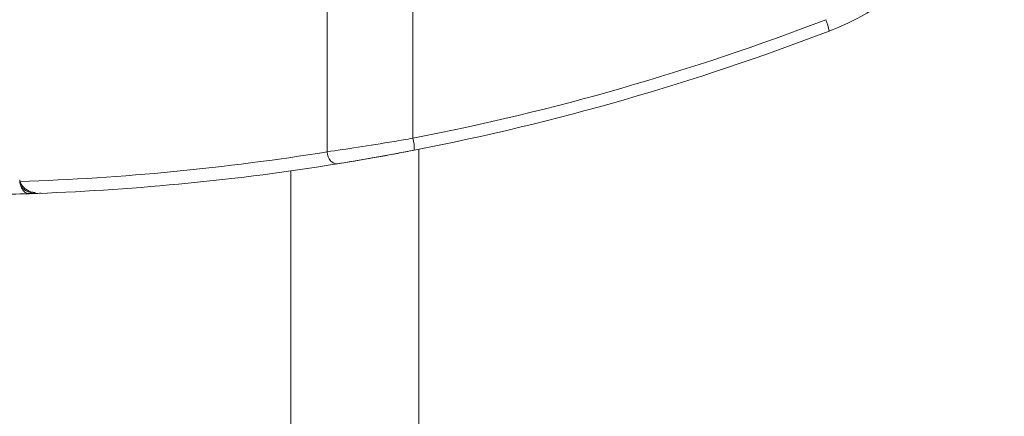
# Model space of a CAD drawing. Units: millimetres. Extents: x -45896 to -40646, y -1091 to 6334.
# Drawn here: x -43696 to -43631, y 3824 to 3850 of the extents above; entities that cross this region are included whole.
import ezdxf

# ---------------------------------------------------------------- set-up
doc = ezdxf.new("R2010")
doc.units = ezdxf.units.MM
doc.header["$LTSCALE"] = 3
doc.layers.get('0').update_dxf_attribs({"lineweight": 15})

msp = doc.modelspace()

# ---------------------------------------------------------------- linework, layer by layer
at = {"color": 7, "linetype": 'Continuous', "lineweight": 15}
for p, q in [((-43675.689, 3890.529), (-43675.689, 3841.037)), ((-43670.036, 3889.635), (-43670.036, 3841.931)), ((-43669.951, 3841.146), (-43671.468, 3840.859)), ((-43669.65, 3841.205), (-43669.65, 3758.366))]:
    msp.add_line(p, q, dxfattribs=at)
at = {"color": 7, "linetype": 'Continuous', "lineweight": 15, "flags": 128}
for points in [[(-43675.009, 3840.247), (-43675.125, 3840.247), (-43675.241, 3840.281), (-43675.353, 3840.348), (-43675.455, 3840.445), (-43675.543, 3840.569), (-43675.613, 3840.713), (-43675.662, 3840.872), (-43675.689, 3841.037)], [(-43675.009, 3840.247), (-43674.322, 3840.36), (-43671.468, 3840.859)]]:
    msp.add_lwpolyline(points, dxfattribs=at)
at = {"color": 7, "linetype": 'Continuous', "lineweight": 15}
for centre, radius, start, end in [((-43649.149, 3865.783), 18, 291.09645, 68.90355), ((-43700.579, 3999.265), 160.271, 280.98586, 291.09645), ((-43645.151, 3848.661), 2.502, 7.53907, 25.43413), ((-43700.646, 3999.265), 161.071, 280.98586, 291.09645), ((-43672.378, 3841.28), 2.43, 356.84011, 15.5481), ((-43701.198, 3999.265), 160.271, 271.89464, 279.1585), ((-43700.646, 3999.265), 161.071, 272.11167, 279.1585), ((-43700.646, 3999.265), 161.071, 271.98, 272.11167)]:
    msp.add_arc(centre, radius, start, end, dxfattribs=at)
for points, knots in [([(-43675.689, 3841.037), (-43675.034, 3841.133), (-43673.727, 3841.324), (-43671.672, 3841.652), (-43670.447, 3841.861), (-43670.036, 3841.931)], [0, 0, 0, 0, 0.399762, 0.798893, 1, 1, 1, 1]), ([(-43669.951, 3841.146), (-43670.319, 3841.075), (-43671.414, 3840.865), (-43673.251, 3840.536), (-43674.423, 3840.344), (-43675.009, 3840.247)], [0, 0, 0, 0, 0.201419, 0.600857, 1, 1, 1, 1]), ([(-43694.711, 3838.303), (-43694.897, 3838.313), (-43695.205, 3838.33), (-43695.568, 3838.507), (-43695.775, 3838.702), (-43695.882, 3838.897), (-43695.894, 3839.024), (-43695.899, 3839.082)], [0, 0, 0, 0, 0.352442, 0.584969, 0.756178, 0.890742, 1, 1, 1, 1]), ([(-43695.897, 3839.201), (-43695.88, 3839.114), (-43695.845, 3838.94), (-43695.689, 3838.729), (-43695.435, 3838.518), (-43695.154, 3838.375), (-43694.933, 3838.359), (-43694.876, 3838.354)], [0, 0, 0, 0, 0.184278, 0.367574, 0.535962, 0.880749, 1, 1, 1, 1]), ([(-43695.081, 3838.29), (-43695.145, 3838.289), (-43695.261, 3838.288), (-43695.42, 3838.315), (-43695.566, 3838.378), (-43695.693, 3838.505), (-43695.806, 3838.724), (-43695.872, 3838.971), (-43695.891, 3839.141), (-43695.897, 3839.201)], [0, 0, 0, 0, 0.122236, 0.221202, 0.319915, 0.491003, 0.671715, 0.883725, 1, 1, 1, 1]), ([(-43695.081, 3838.29), (-43695.354, 3838.281), (-43696.291, 3838.25), (-43697.368, 3838.226), (-43698.265, 3838.212), (-43698.561, 3838.208), (-43698.759, 3838.205), (-43698.891, 3838.204), (-43698.979, 3838.203), (-43699.037, 3838.202), (-43699.077, 3838.202), (-43699.103, 3838.201), (-43699.12, 3838.201), (-43699.133, 3838.201), (-43699.142, 3838.201), (-43699.147, 3838.201), (-43699.149, 3838.201), (-43699.149, 3838.201), (-43699.149, 3838.201)], [0, 0, 0, 0, 0.200234, 0.688023, 0.790909, 0.859719, 0.905737, 0.936539, 0.957174, 0.971053, 0.980382, 0.986693, 0.991008, 0.99396, 0.996976, 0.99821, 0.999264, 1, 1, 1, 1])]:
    msp.add_open_spline(points, degree=3, knots=knots, dxfattribs=at)
for points in [[(-43678.069, 3727.201), (-43678.069, 3839.784)], [(-43694.603, 3838.324), (-43694.49, 3838.312)]]:
    msp.add_open_spline(points, degree=1, dxfattribs=at)

doc.saveas('drawing.dxf')
